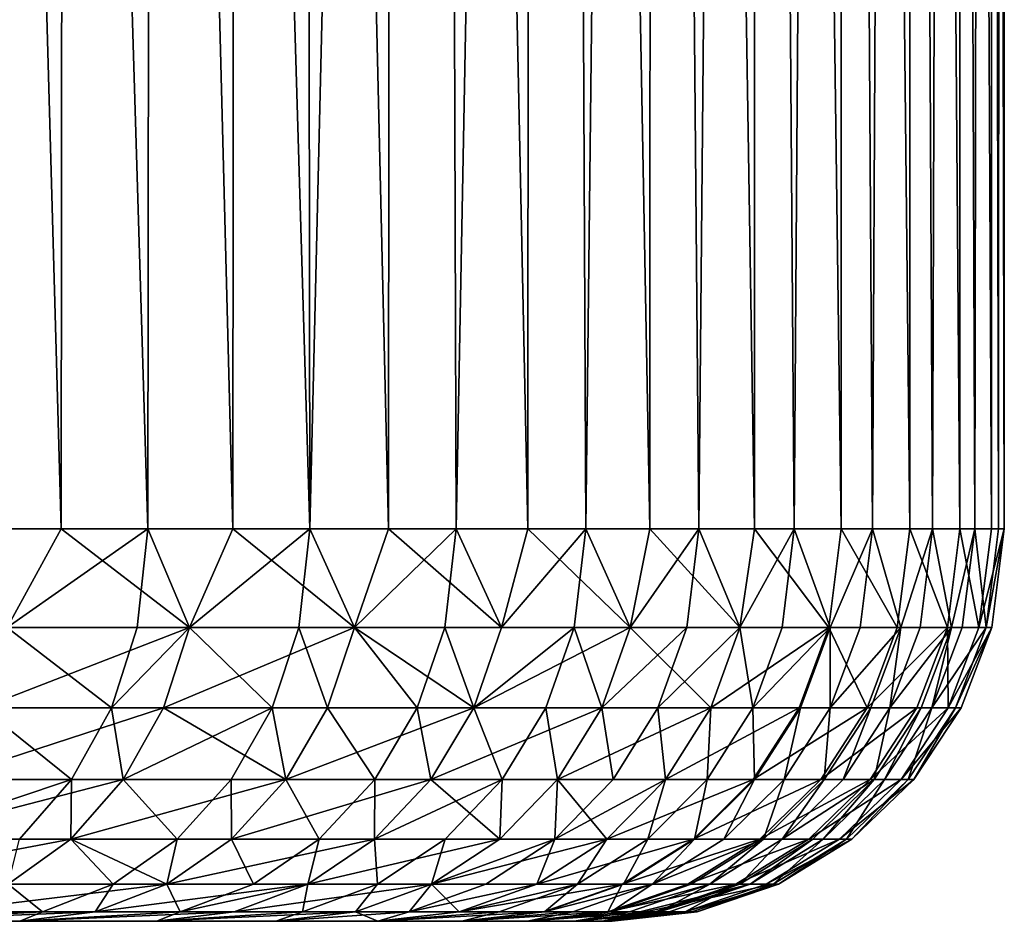
# Model space of a CAD drawing. Extents: x -6096 to 635, y -2202 to 2244.
# Drawn here: x 464 to 568, y -2202 to -2107 of the extents above; entities that cross this region are included whole.
import ezdxf

# ---------------------------------------------------------------- set-up
doc = ezdxf.new("R2010")
doc.units = 0
doc.header["$MEASUREMENT"] = 0

msp = doc.modelspace()

# ---------------------------------------------------------------- linework, layer by layer
for points in [[(449.237, -1482.310059, 2303.429932), (448.432007, -2160.699951, 2304.459961), (468.230988, -2160.699951, 2277.379883)], [(468.906006, -1482.310059, 2276.399902), (449.237, -1482.310059, 2303.429932), (468.230988, -2160.699951, 2277.379883)], [(468.906006, -1482.310059, 2276.399902), (468.230988, -2160.699951, 2277.379883), (486.397003, -2160.699951, 2249.179932)], [(486.950989, -1482.310059, 2248.26001), (468.906006, -1482.310059, 2276.399902), (486.397003, -2160.699951, 2249.179932)], [(486.950989, -1482.310059, 2248.26001), (486.397003, -2160.699951, 2249.179932), (502.867004, -2160.699951, 2219.959961)], [(503.309998, -1482.310059, 2219.110107), (486.950989, -1482.310059, 2248.26001), (502.867004, -2160.699951, 2219.959961)], [(503.309998, -1482.310059, 2219.110107), (502.867004, -2160.699951, 2219.959961), (517.583008, -2160.699951, 2189.810059)], [(517.927002, -1482.310059, 2189.050049), (503.309998, -1482.310059, 2219.110107), (517.583008, -2160.699951, 2189.810059)], [(517.927002, -1482.310059, 2189.050049), (517.583008, -2160.699951, 2189.810059), (530.494019, -2160.699951, 2158.850098)], [(530.749023, -1482.310059, 2158.179932), (517.927002, -1482.310059, 2189.050049), (530.494019, -2160.699951, 2158.850098)], [(530.749023, -1482.310059, 2158.179932), (530.494019, -2160.699951, 2158.850098), (541.554016, -2160.699951, 2127.179932)], [(541.734009, -1482.310059, 2126.610107), (530.749023, -1482.310059, 2158.179932), (541.554016, -2160.699951, 2127.179932)], [(541.734009, -1482.310059, 2126.610107), (541.554016, -2160.699951, 2127.179932), (550.726013, -2160.699951, 2094.909912)], [(550.84198, -1482.310059, 2094.449951), (541.734009, -1482.310059, 2126.610107), (550.726013, -2160.699951, 2094.909912)], [(550.84198, -1482.310059, 2094.449951), (550.726013, -2160.699951, 2094.909912), (557.97699, -2160.699951, 2062.159912)], [(558.044006, -1482.310059, 2061.810059), (550.84198, -1482.310059, 2094.449951), (557.97699, -2160.699951, 2062.159912)], [(558.044006, -1482.310059, 2061.810059), (557.97699, -2160.699951, 2062.159912), (563.281982, -2160.699951, 2029.040039)], [(563.312012, -1482.310059, 2028.800049), (558.044006, -1482.310059, 2061.810059), (563.281982, -2160.699951, 2029.040039)], [(563.312012, -1482.310059, 2028.800049), (563.281982, -2160.699951, 2029.040039), (566.622009, -2160.699951, 1995.660034)], [(566.630005, -1482.310059, 1995.540039), (563.312012, -1482.310059, 2028.800049), (566.622009, -2160.699951, 1995.660034)], [(566.630005, -1482.310059, 1995.540039), (566.622009, -2160.699951, 1995.660034), (567.986023, -2160.699951, 1962.140015)], [(567.986023, -1482.310059, 1962.140015), (566.630005, -1482.310059, 1995.540039), (567.986023, -2160.699951, 1962.140015)], [(567.64502, -1493.209961, 1935.150024), (567.986023, -1482.310059, 1962.140015), (567.986023, -2160.699951, 1962.140015)], [(565.966003, -1504.329956, 1907.540039), (567.64502, -1493.209961, 1935.150024), (567.387024, -2160.699951, 1928.97998)], [(567.64502, -1493.209961, 1935.150024), (567.986023, -2160.699951, 1962.140015), (567.387024, -2160.699951, 1928.97998)], [(562.440002, -1516.880005, 1876.380005), (565.966003, -1504.329956, 1907.540039), (564.85498, -2160.699951, 1895.920044)], [(565.966003, -1504.329956, 1907.540039), (567.387024, -2160.699951, 1928.97998), (564.85498, -2160.699951, 1895.920044)], [(557.16803, -1529.410034, 1845.300049), (562.440002, -1516.880005, 1876.380005), (560.39801, -2160.699951, 1863.060059)], [(562.440002, -1516.880005, 1876.380005), (564.85498, -2160.699951, 1895.920044), (560.39801, -2160.699951, 1863.060059)], [(550.122986, -1541.930054, 1814.339966), (557.16803, -1529.410034, 1845.300049), (554.031006, -2160.699951, 1830.52002)], [(557.16803, -1529.410034, 1845.300049), (560.39801, -2160.699951, 1863.060059), (554.031006, -2160.699951, 1830.52002)], [(541.247009, -1554.439941, 1783.469971), (550.122986, -1541.930054, 1814.339966), (545.776978, -2160.699951, 1798.410034)], [(550.122986, -1541.930054, 1814.339966), (554.031006, -2160.699951, 1830.52002), (545.776978, -2160.699951, 1798.410034)], [(530.471008, -1566.930054, 1752.709961), (541.247009, -1554.439941, 1783.469971), (535.661987, -2160.699951, 1766.829956)], [(541.247009, -1554.439941, 1783.469971), (545.776978, -2160.699951, 1798.410034), (535.661987, -2160.699951, 1766.829956)], [(521.005981, -1576.310059, 1729.530029), (530.471008, -1566.930054, 1752.709961), (523.721985, -2160.699951, 1735.890015)], [(530.471008, -1566.930054, 1752.709961), (535.661987, -2160.699951, 1766.829956), (523.721985, -2160.699951, 1735.890015)], [(508.126007, -1587.459961, 1701.930054), (521.005981, -1576.310059, 1729.530029), (509.997009, -2160.699951, 1705.709961)], [(521.005981, -1576.310059, 1729.530029), (523.721985, -2160.699951, 1735.890015), (509.997009, -2160.699951, 1705.709961)], [(493.792999, -1598.300049, 1675.069946), (508.126007, -1587.459961, 1701.930054), (494.533997, -2160.699951, 1676.369995)], [(508.126007, -1587.459961, 1701.930054), (509.997009, -2160.699951, 1705.709961), (494.533997, -2160.699951, 1676.369995)], [(478.054993, -1608.810059, 1649.030029), (493.792999, -1598.300049, 1675.069946), (494.533997, -2160.699951, 1676.369995)], [(460.966003, -1618.959961, 1623.910034), (478.054993, -1608.810059, 1649.030029), (477.386993, -2160.699951, 1647.98999)], [(478.054993, -1608.810059, 1649.030029), (494.533997, -2160.699951, 1676.369995), (477.386993, -2160.699951, 1647.98999)], [(460.966003, -1618.959961, 1623.910034), (477.386993, -2160.699951, 1647.98999), (458.612, -2160.699951, 1620.660034)], [(462.527008, -2171.139893, 2283.22998), (468.230988, -2160.699951, 2277.379883), (448.432007, -2160.699951, 2304.459961)], [(462.527008, -2171.139893, 1628.390015), (458.612, -2160.699951, 1620.660034), (477.386993, -2160.699951, 1647.98999)], [(481.807007, -2171.139893, 2254.139893), (468.230988, -2160.699951, 2277.379883), (462.527008, -2171.139893, 2283.22998)], [(462.527008, -2171.139893, 1628.390015), (477.386993, -2160.699951, 1647.98999), (476.266998, -2171.139893, 1648.709961)], [(481.807007, -2171.139893, 2254.139893), (486.397003, -2160.699951, 2249.179932), (468.230988, -2160.699951, 2277.379883)], [(476.266998, -2171.139893, 1648.709961), (477.386993, -2160.699951, 1647.98999), (481.807007, -2171.139893, 1657.47998)], [(481.807007, -2171.139893, 1657.47998), (477.386993, -2160.699951, 1647.98999), (494.533997, -2160.699951, 1676.369995)], [(499.257996, -2171.139893, 2223.909912), (486.397003, -2160.699951, 2249.179932), (481.807007, -2171.139893, 2254.139893)], [(481.807007, -2171.139893, 1657.47998), (494.533997, -2160.699951, 1676.369995), (493.373993, -2171.139893, 1677.030029)], [(499.257996, -2171.139893, 2223.909912), (502.867004, -2160.699951, 2219.959961), (486.397003, -2160.699951, 2249.179932)], [(493.373993, -2171.139893, 1677.030029), (494.533997, -2160.699951, 1676.369995), (499.257996, -2171.139893, 1687.709961)], [(499.257996, -2171.139893, 1687.709961), (494.533997, -2160.699951, 1676.369995), (509.997009, -2160.699951, 1705.709961)], [(514.815979, -2171.139893, 2192.669922), (502.867004, -2160.699951, 2219.959961), (499.257996, -2171.139893, 2223.909912)], [(499.257996, -2171.139893, 1687.709961), (509.997009, -2160.699951, 1705.709961), (508.800995, -2171.139893, 1706.290039)], [(514.815979, -2171.139893, 2192.669922), (517.583008, -2160.699951, 2189.810059), (502.867004, -2160.699951, 2219.959961)], [(508.800995, -2171.139893, 1706.290039), (509.997009, -2160.699951, 1705.709961), (514.815979, -2171.139893, 1718.949951)], [(514.815979, -2171.139893, 1718.949951), (509.997009, -2160.699951, 1705.709961), (523.721985, -2160.699951, 1735.890015)], [(528.419983, -2171.139893, 2160.530029), (517.583008, -2160.699951, 2189.810059), (514.815979, -2171.139893, 2192.669922)], [(514.815979, -2171.139893, 1718.949951), (523.721985, -2160.699951, 1735.890015), (522.492981, -2171.139893, 1736.410034)], [(528.419983, -2171.139893, 2160.530029), (530.494019, -2160.699951, 2158.850098), (517.583008, -2160.699951, 2189.810059)], [(522.492981, -2171.139893, 1736.410034), (523.721985, -2160.699951, 1735.890015), (528.419983, -2171.139893, 1751.099976)], [(528.419983, -2171.139893, 1751.099976), (523.721985, -2160.699951, 1735.890015), (535.661987, -2160.699951, 1766.829956)], [(540.020996, -2171.139893, 2127.610107), (530.494019, -2160.699951, 2158.850098), (528.419983, -2171.139893, 2160.530029)], [(528.419983, -2171.139893, 1751.099976), (535.661987, -2160.699951, 1766.829956), (534.405029, -2171.139893, 1767.27002)], [(540.020996, -2171.139893, 2127.610107), (541.554016, -2160.699951, 2127.179932), (530.494019, -2160.699951, 2158.850098)], [(534.405029, -2171.139893, 1767.27002), (535.661987, -2160.699951, 1766.829956), (540.020996, -2171.139893, 1784.01001)], [(540.020996, -2171.139893, 1784.01001), (535.661987, -2160.699951, 1766.829956), (545.776978, -2160.699951, 1798.410034)], [(549.434021, -2171.139893, 2094.590088), (541.554016, -2160.699951, 2127.179932), (540.020996, -2171.139893, 2127.610107)], [(540.020996, -2171.139893, 1784.01001), (545.776978, -2160.699951, 1798.410034), (544.495972, -2171.139893, 1798.780029)], [(549.434021, -2171.139893, 2094.590088), (550.726013, -2160.699951, 2094.909912), (541.554016, -2160.699951, 2127.179932)], [(544.495972, -2171.139893, 1798.780029), (545.776978, -2160.699951, 1798.410034), (549.572021, -2171.139893, 1817.579956)], [(549.572021, -2171.139893, 1817.579956), (545.776978, -2160.699951, 1798.410034), (554.031006, -2160.699951, 1830.52002)], [(556.66803, -2171.139893, 2061.909912), (550.726013, -2160.699951, 2094.909912), (549.434021, -2171.139893, 2094.590088)], [(549.572021, -2171.139893, 1817.579956), (554.031006, -2160.699951, 1830.52002), (552.731995, -2171.139893, 1830.819946)], [(556.66803, -2171.139893, 2061.909912), (557.97699, -2160.699951, 2062.159912), (550.726013, -2160.699951, 2094.909912)], [(552.731995, -2171.139893, 1830.819946), (554.031006, -2160.699951, 1830.52002), (557.039001, -2171.139893, 1851.680054)], [(557.039001, -2171.139893, 1851.680054), (554.031006, -2160.699951, 1830.52002), (560.39801, -2160.699951, 1863.060059)], [(561.960022, -2171.139893, 2028.859985), (557.97699, -2160.699951, 2062.159912), (556.66803, -2171.139893, 2061.909912)], [(557.039001, -2171.139893, 1851.680054), (560.39801, -2160.699951, 1863.060059), (559.083008, -2171.139893, 1863.280029)], [(561.960022, -2171.139893, 2028.859985), (563.281982, -2160.699951, 2029.040039), (557.97699, -2160.699951, 2062.159912)], [(559.083008, -2171.139893, 1863.280029), (560.39801, -2160.699951, 1863.060059), (562.393005, -2171.139893, 1886.170044)], [(562.393005, -2171.139893, 1886.170044), (560.39801, -2160.699951, 1863.060059), (564.85498, -2160.699951, 1895.920044)], [(565.291992, -2171.139893, 1995.560059), (563.281982, -2160.699951, 2029.040039), (561.960022, -2171.139893, 2028.859985)], [(562.393005, -2171.139893, 1886.170044), (564.85498, -2160.699951, 1895.920044), (563.530029, -2171.139893, 1896.060059)], [(565.291992, -2171.139893, 1995.560059), (566.622009, -2160.699951, 1995.660034), (563.281982, -2160.699951, 2029.040039)], [(563.530029, -2171.139893, 1896.060059), (564.85498, -2160.699951, 1895.920044), (566.05603, -2171.139893, 1929.050049)], [(566.05603, -2171.139893, 1929.050049), (564.85498, -2160.699951, 1895.920044), (567.387024, -2160.699951, 1928.97998)], [(565.291992, -2171.139893, 1995.560059), (567.986023, -2160.699951, 1962.140015), (566.622009, -2160.699951, 1995.660034)], [(566.653015, -2171.139893, 1962.119995), (567.986023, -2160.699951, 1962.140015), (565.291992, -2171.139893, 1995.560059)], [(566.05603, -2171.139893, 1929.050049), (567.387024, -2160.699951, 1928.97998), (567.986023, -2160.699951, 1962.140015)], [(566.05603, -2171.139893, 1929.050049), (567.986023, -2160.699951, 1962.140015), (566.653015, -2171.139893, 1962.119995)], [(481.807007, -2171.139893, 2254.139893), (459.885986, -2179.639893, 2281.360107), (479.054993, -2179.639893, 2252.429932)], [(481.807007, -2171.139893, 2254.139893), (462.527008, -2171.139893, 2283.22998), (459.885986, -2179.639893, 2281.360107)], [(462.527008, -2171.139893, 1628.390015), (473.546997, -2179.639893, 1650.469971), (459.885986, -2179.639893, 1630.26001)], [(462.527008, -2171.139893, 1628.390015), (476.266998, -2171.139893, 1648.709961), (473.546997, -2179.639893, 1650.469971)], [(473.546997, -2179.639893, 1650.469971), (481.807007, -2171.139893, 1657.47998), (479.054993, -2179.639893, 1659.189941)], [(476.266998, -2171.139893, 1648.709961), (481.807007, -2171.139893, 1657.47998), (473.546997, -2179.639893, 1650.469971)], [(499.257996, -2171.139893, 2223.909912), (481.807007, -2171.139893, 2254.139893), (479.054993, -2179.639893, 2252.429932)], [(499.257996, -2171.139893, 2223.909912), (479.054993, -2179.639893, 2252.429932), (496.407013, -2179.639893, 2222.379883)], [(481.807007, -2171.139893, 1657.47998), (490.557007, -2179.639893, 1678.619995), (479.054993, -2179.639893, 1659.189941)], [(481.807007, -2171.139893, 1657.47998), (493.373993, -2171.139893, 1677.030029), (490.557007, -2179.639893, 1678.619995)], [(493.373993, -2171.139893, 1677.030029), (496.407013, -2179.639893, 1689.23999), (490.557007, -2179.639893, 1678.619995)], [(493.373993, -2171.139893, 1677.030029), (499.257996, -2171.139893, 1687.709961), (496.407013, -2179.639893, 1689.23999)], [(511.876007, -2179.639893, 2191.320068), (499.257996, -2171.139893, 2223.909912), (496.407013, -2179.639893, 2222.379883)], [(499.257996, -2171.139893, 1687.709961), (505.895996, -2179.639893, 1707.719971), (496.407013, -2179.639893, 1689.23999)], [(514.815979, -2171.139893, 2192.669922), (499.257996, -2171.139893, 2223.909912), (511.876007, -2179.639893, 2191.320068)], [(499.257996, -2171.139893, 1687.709961), (508.800995, -2171.139893, 1706.290039), (505.895996, -2179.639893, 1707.719971)], [(508.800995, -2171.139893, 1706.290039), (511.876007, -2179.639893, 1720.310059), (505.895996, -2179.639893, 1707.719971)], [(508.800995, -2171.139893, 1706.290039), (514.815979, -2171.139893, 1718.949951), (511.876007, -2179.639893, 1720.310059)], [(528.419983, -2171.139893, 2160.530029), (514.815979, -2171.139893, 2192.669922), (511.876007, -2179.639893, 2191.320068)], [(528.419983, -2171.139893, 2160.530029), (511.876007, -2179.639893, 2191.320068), (525.403015, -2179.639893, 2159.360107)], [(511.876007, -2179.639893, 1720.310059), (522.492981, -2171.139893, 1736.410034), (519.51001, -2179.639893, 1737.660034)], [(514.815979, -2171.139893, 1718.949951), (522.492981, -2171.139893, 1736.410034), (511.876007, -2179.639893, 1720.310059)], [(522.492981, -2171.139893, 1736.410034), (525.403015, -2179.639893, 1752.26001), (519.51001, -2179.639893, 1737.660034)], [(522.492981, -2171.139893, 1736.410034), (528.419983, -2171.139893, 1751.099976), (525.403015, -2179.639893, 1752.26001)], [(536.937012, -2179.639893, 2126.629883), (528.419983, -2171.139893, 2160.530029), (525.403015, -2179.639893, 2159.360107)], [(525.403015, -2179.639893, 1752.26001), (534.405029, -2171.139893, 1767.27002), (531.354004, -2179.639893, 1768.349976)], [(528.419983, -2171.139893, 1751.099976), (534.405029, -2171.139893, 1767.27002), (525.403015, -2179.639893, 1752.26001)], [(540.020996, -2171.139893, 2127.610107), (528.419983, -2171.139893, 2160.530029), (536.937012, -2179.639893, 2126.629883)], [(531.354004, -2179.639893, 1768.349976), (540.020996, -2171.139893, 1784.01001), (536.937012, -2179.639893, 1785)], [(534.405029, -2171.139893, 1767.27002), (540.020996, -2171.139893, 1784.01001), (531.354004, -2179.639893, 1768.349976)], [(549.434021, -2171.139893, 2094.590088), (536.937012, -2179.639893, 2126.629883), (546.296997, -2179.639893, 2093.790039)], [(549.434021, -2171.139893, 2094.590088), (540.020996, -2171.139893, 2127.610107), (536.937012, -2179.639893, 2126.629883)], [(540.020996, -2171.139893, 1784.01001), (541.387024, -2179.639893, 1799.670044), (536.937012, -2179.639893, 1785)], [(540.020996, -2171.139893, 1784.01001), (544.495972, -2171.139893, 1798.780029), (541.387024, -2179.639893, 1799.670044)], [(541.387024, -2179.639893, 1799.670044), (549.572021, -2171.139893, 1817.579956), (546.434021, -2179.639893, 1818.369995)], [(544.495972, -2171.139893, 1798.780029), (549.572021, -2171.139893, 1817.579956), (541.387024, -2179.639893, 1799.670044)], [(553.489014, -2179.639893, 2061.300049), (549.434021, -2171.139893, 2094.590088), (546.296997, -2179.639893, 2093.790039)], [(549.572021, -2171.139893, 1817.579956), (549.575012, -2179.639893, 1831.530029), (546.434021, -2179.639893, 1818.369995)], [(556.66803, -2171.139893, 2061.909912), (549.434021, -2171.139893, 2094.590088), (553.489014, -2179.639893, 2061.300049)], [(549.572021, -2171.139893, 1817.579956), (552.731995, -2171.139893, 1830.819946), (549.575012, -2179.639893, 1831.530029)], [(549.575012, -2179.639893, 1831.530029), (557.039001, -2171.139893, 1851.680054), (553.859009, -2179.639893, 1852.27002)], [(552.731995, -2171.139893, 1830.819946), (557.039001, -2171.139893, 1851.680054), (549.575012, -2179.639893, 1831.530029)], [(561.960022, -2171.139893, 2028.859985), (556.66803, -2171.139893, 2061.909912), (553.489014, -2179.639893, 2061.300049)], [(561.960022, -2171.139893, 2028.859985), (553.489014, -2179.639893, 2061.300049), (558.750977, -2179.639893, 2028.449951)], [(557.039001, -2171.139893, 1851.680054), (555.890991, -2179.639893, 1863.810059), (553.859009, -2179.639893, 1852.27002)], [(555.890991, -2179.639893, 1863.810059), (562.393005, -2171.139893, 1886.170044), (559.182007, -2179.639893, 1886.569946)], [(559.083008, -2171.139893, 1863.280029), (562.393005, -2171.139893, 1886.170044), (555.890991, -2179.639893, 1863.810059)], [(557.039001, -2171.139893, 1851.680054), (559.083008, -2171.139893, 1863.280029), (555.890991, -2179.639893, 1863.810059)], [(562.065002, -2179.639893, 1995.339966), (561.960022, -2171.139893, 2028.859985), (558.750977, -2179.639893, 2028.449951)], [(562.393005, -2171.139893, 1886.170044), (560.312012, -2179.639893, 1896.400024), (559.182007, -2179.639893, 1886.569946)], [(560.312012, -2179.639893, 1896.400024), (566.05603, -2171.139893, 1929.050049), (562.823975, -2179.639893, 1929.199951)], [(563.530029, -2171.139893, 1896.060059), (566.05603, -2171.139893, 1929.050049), (560.312012, -2179.639893, 1896.400024)], [(562.393005, -2171.139893, 1886.170044), (563.530029, -2171.139893, 1896.060059), (560.312012, -2179.639893, 1896.400024)], [(565.291992, -2171.139893, 1995.560059), (561.960022, -2171.139893, 2028.859985), (562.065002, -2179.639893, 1995.339966)], [(566.653015, -2171.139893, 1962.119995), (565.291992, -2171.139893, 1995.560059), (562.065002, -2179.639893, 1995.339966)], [(566.653015, -2171.139893, 1962.119995), (562.065002, -2179.639893, 1995.339966), (563.41803, -2179.639893, 1962.089966)], [(562.823975, -2179.639893, 1929.199951), (566.653015, -2171.139893, 1962.119995), (563.41803, -2179.639893, 1962.089966)], [(566.05603, -2171.139893, 1929.050049), (566.653015, -2171.139893, 1962.119995), (562.823975, -2179.639893, 1929.199951)], [(479.054993, -2179.639893, 2252.429932), (459.885986, -2179.639893, 2281.360107), (455.798004, -2187.22998, 2278.469971)], [(479.054993, -2179.639893, 2252.429932), (455.798004, -2187.22998, 2278.469971), (474.796997, -2187.22998, 2249.800049)], [(459.885986, -2179.639893, 1630.26001), (469.338013, -2187.22998, 1653.180054), (455.798004, -2187.22998, 1633.150024)], [(459.885986, -2179.639893, 1630.26001), (473.546997, -2179.639893, 1650.469971), (469.338013, -2187.22998, 1653.180054)], [(473.546997, -2179.639893, 1650.469971), (474.796997, -2187.22998, 1661.819946), (469.338013, -2187.22998, 1653.180054)], [(473.546997, -2179.639893, 1650.469971), (479.054993, -2179.639893, 1659.189941), (474.796997, -2187.22998, 1661.819946)], [(491.994995, -2187.22998, 2220.01001), (479.054993, -2179.639893, 2252.429932), (474.796997, -2187.22998, 2249.800049)], [(474.796997, -2187.22998, 1661.819946), (490.557007, -2179.639893, 1678.619995), (486.196014, -2187.22998, 1681.079956)], [(479.054993, -2179.639893, 1659.189941), (490.557007, -2179.639893, 1678.619995), (474.796997, -2187.22998, 1661.819946)], [(496.407013, -2179.639893, 2222.379883), (479.054993, -2179.639893, 2252.429932), (491.994995, -2187.22998, 2220.01001)], [(490.557007, -2179.639893, 1678.619995), (491.994995, -2187.22998, 1691.609985), (486.196014, -2187.22998, 1681.079956)], [(490.557007, -2179.639893, 1678.619995), (496.407013, -2179.639893, 1689.23999), (491.994995, -2187.22998, 1691.609985)], [(511.876007, -2179.639893, 2191.320068), (491.994995, -2187.22998, 2220.01001), (507.325989, -2187.22998, 2189.219971)], [(511.876007, -2179.639893, 2191.320068), (496.407013, -2179.639893, 2222.379883), (491.994995, -2187.22998, 2220.01001)], [(496.407013, -2179.639893, 1689.23999), (501.39801, -2187.22998, 1709.920044), (491.994995, -2187.22998, 1691.609985)], [(496.407013, -2179.639893, 1689.23999), (505.895996, -2179.639893, 1707.719971), (501.39801, -2187.22998, 1709.920044)], [(505.895996, -2179.639893, 1707.719971), (507.325989, -2187.22998, 1722.400024), (501.39801, -2187.22998, 1709.920044)], [(505.895996, -2179.639893, 1707.719971), (511.876007, -2179.639893, 1720.310059), (507.325989, -2187.22998, 1722.400024)], [(525.403015, -2179.639893, 2159.360107), (511.876007, -2179.639893, 2191.320068), (507.325989, -2187.22998, 2189.219971)], [(525.403015, -2179.639893, 2159.360107), (507.325989, -2187.22998, 2189.219971), (520.732971, -2187.22998, 2157.550049)], [(511.876007, -2179.639893, 1720.310059), (514.892029, -2187.22998, 1739.599976), (507.325989, -2187.22998, 1722.400024)], [(511.876007, -2179.639893, 1720.310059), (519.51001, -2179.639893, 1737.660034), (514.892029, -2187.22998, 1739.599976)], [(519.51001, -2179.639893, 1737.660034), (520.732971, -2187.22998, 1754.069946), (514.892029, -2187.22998, 1739.599976)], [(519.51001, -2179.639893, 1737.660034), (525.403015, -2179.639893, 1752.26001), (520.732971, -2187.22998, 1754.069946)], [(536.937012, -2179.639893, 2126.629883), (520.732971, -2187.22998, 2157.550049), (532.164001, -2187.22998, 2125.110107)], [(536.937012, -2179.639893, 2126.629883), (525.403015, -2179.639893, 2159.360107), (520.732971, -2187.22998, 2157.550049)], [(525.403015, -2179.639893, 1752.26001), (526.630005, -2187.22998, 1770.01001), (520.732971, -2187.22998, 1754.069946)], [(525.403015, -2179.639893, 1752.26001), (531.354004, -2179.639893, 1768.349976), (526.630005, -2187.22998, 1770.01001)], [(531.354004, -2179.639893, 1768.349976), (532.164001, -2187.22998, 1786.51001), (526.630005, -2187.22998, 1770.01001)], [(531.354004, -2179.639893, 1768.349976), (536.937012, -2179.639893, 1785), (532.164001, -2187.22998, 1786.51001)], [(546.296997, -2179.639893, 2093.790039), (532.164001, -2187.22998, 2125.110107), (541.440002, -2187.22998, 2092.570068)], [(546.296997, -2179.639893, 2093.790039), (536.937012, -2179.639893, 2126.629883), (532.164001, -2187.22998, 2125.110107)], [(536.937012, -2179.639893, 1785), (536.575012, -2187.22998, 1801.060059), (532.164001, -2187.22998, 1786.51001)], [(541.387024, -2179.639893, 1799.670044), (541.577026, -2187.22998, 1819.599976), (536.575012, -2187.22998, 1801.060059)], [(536.937012, -2179.639893, 1785), (541.387024, -2179.639893, 1799.670044), (536.575012, -2187.22998, 1801.060059)], [(541.387024, -2179.639893, 1799.670044), (546.434021, -2179.639893, 1818.369995), (541.577026, -2187.22998, 1819.599976)], [(553.489014, -2179.639893, 2061.300049), (546.296997, -2179.639893, 2093.790039), (541.440002, -2187.22998, 2092.570068)], [(553.489014, -2179.639893, 2061.300049), (541.440002, -2187.22998, 2092.570068), (548.56897, -2187.22998, 2060.370117)], [(546.434021, -2179.639893, 1818.369995), (544.690002, -2187.22998, 1832.630005), (541.577026, -2187.22998, 1819.599976)], [(549.575012, -2179.639893, 1831.530029), (548.934998, -2187.22998, 1853.189941), (544.690002, -2187.22998, 1832.630005)], [(546.434021, -2179.639893, 1818.369995), (549.575012, -2179.639893, 1831.530029), (544.690002, -2187.22998, 1832.630005)], [(558.750977, -2179.639893, 2028.449951), (553.489014, -2179.639893, 2061.300049), (548.56897, -2187.22998, 2060.370117)], [(558.750977, -2179.639893, 2028.449951), (548.56897, -2187.22998, 2060.370117), (553.783997, -2187.22998, 2027.800049)], [(553.859009, -2179.639893, 1852.27002), (550.948975, -2187.22998, 1864.630005), (548.934998, -2187.22998, 1853.189941)], [(549.575012, -2179.639893, 1831.530029), (553.859009, -2179.639893, 1852.27002), (548.934998, -2187.22998, 1853.189941)], [(555.890991, -2179.639893, 1863.810059), (554.210999, -2187.22998, 1887.180054), (550.948975, -2187.22998, 1864.630005)], [(553.859009, -2179.639893, 1852.27002), (555.890991, -2179.639893, 1863.810059), (550.948975, -2187.22998, 1864.630005)], [(562.065002, -2179.639893, 1995.339966), (558.750977, -2179.639893, 2028.449951), (553.783997, -2187.22998, 2027.800049)], [(562.065002, -2179.639893, 1995.339966), (553.783997, -2187.22998, 2027.800049), (557.067993, -2187.22998, 1994.97998)], [(559.182007, -2179.639893, 1886.569946), (555.330994, -2187.22998, 1896.930054), (554.210999, -2187.22998, 1887.180054)], [(555.890991, -2179.639893, 1863.810059), (559.182007, -2179.639893, 1886.569946), (554.210999, -2187.22998, 1887.180054)], [(560.312012, -2179.639893, 1896.400024), (557.820984, -2187.22998, 1929.439941), (555.330994, -2187.22998, 1896.930054)], [(559.182007, -2179.639893, 1886.569946), (560.312012, -2179.639893, 1896.400024), (555.330994, -2187.22998, 1896.930054)], [(563.41803, -2179.639893, 1962.089966), (557.067993, -2187.22998, 1994.97998), (558.408997, -2187.22998, 1962.030029)], [(563.41803, -2179.639893, 1962.089966), (562.065002, -2179.639893, 1995.339966), (557.067993, -2187.22998, 1994.97998)], [(562.823975, -2179.639893, 1929.199951), (558.408997, -2187.22998, 1962.030029), (557.820984, -2187.22998, 1929.439941)], [(560.312012, -2179.639893, 1896.400024), (562.823975, -2179.639893, 1929.199951), (557.820984, -2187.22998, 1929.439941)], [(562.823975, -2179.639893, 1929.199951), (563.41803, -2179.639893, 1962.089966), (558.408997, -2187.22998, 1962.030029)], [(474.796997, -2187.22998, 2249.800049), (455.798004, -2187.22998, 2278.469971), (450.459015, -2193.550049, 2274.689941)], [(474.796997, -2187.22998, 2249.800049), (450.459015, -2193.550049, 2274.689941), (469.235992, -2193.550049, 2246.350098)], [(450.459015, -2193.550049, 1636.930054), (469.338013, -2187.22998, 1653.180054), (463.839996, -2193.550049, 1656.72998)], [(455.798004, -2187.22998, 1633.150024), (469.338013, -2187.22998, 1653.180054), (450.459015, -2193.550049, 1636.930054)], [(469.338013, -2187.22998, 1653.180054), (469.235992, -2193.550049, 1665.27002), (463.839996, -2193.550049, 1656.72998)], [(491.994995, -2187.22998, 2220.01001), (474.796997, -2187.22998, 2249.800049), (469.235992, -2193.550049, 2246.350098)], [(491.994995, -2187.22998, 2220.01001), (469.235992, -2193.550049, 2246.350098), (486.231995, -2193.550049, 2216.919922)], [(474.796997, -2187.22998, 1661.819946), (480.501007, -2193.550049, 1684.300049), (469.235992, -2193.550049, 1665.27002)], [(469.338013, -2187.22998, 1653.180054), (474.796997, -2187.22998, 1661.819946), (469.235992, -2193.550049, 1665.27002)], [(474.796997, -2187.22998, 1661.819946), (486.196014, -2187.22998, 1681.079956), (480.501007, -2193.550049, 1684.300049)], [(486.196014, -2187.22998, 1681.079956), (486.231995, -2193.550049, 1694.699951), (480.501007, -2193.550049, 1684.300049)], [(486.196014, -2187.22998, 1681.079956), (491.994995, -2187.22998, 1691.609985), (486.231995, -2193.550049, 1694.699951)], [(507.325989, -2187.22998, 2189.219971), (491.994995, -2187.22998, 2220.01001), (486.231995, -2193.550049, 2216.919922)], [(507.325989, -2187.22998, 2189.219971), (486.231995, -2193.550049, 2216.919922), (501.384003, -2193.550049, 2186.48999)], [(491.994995, -2187.22998, 1691.609985), (495.524994, -2193.550049, 1712.800049), (486.231995, -2193.550049, 1694.699951)], [(491.994995, -2187.22998, 1691.609985), (501.39801, -2187.22998, 1709.920044), (495.524994, -2193.550049, 1712.800049)], [(501.39801, -2187.22998, 1709.920044), (501.384003, -2193.550049, 1725.130005), (495.524994, -2193.550049, 1712.800049)], [(514.632996, -2193.550049, 2155.179932), (507.325989, -2187.22998, 2189.219971), (501.384003, -2193.550049, 2186.48999)], [(501.384003, -2193.550049, 1725.130005), (514.892029, -2187.22998, 1739.599976), (508.860992, -2193.550049, 1742.130005)], [(507.325989, -2187.22998, 1722.400024), (514.892029, -2187.22998, 1739.599976), (501.384003, -2193.550049, 1725.130005)], [(501.39801, -2187.22998, 1709.920044), (507.325989, -2187.22998, 1722.400024), (501.384003, -2193.550049, 1725.130005)], [(520.732971, -2187.22998, 2157.550049), (507.325989, -2187.22998, 2189.219971), (514.632996, -2193.550049, 2155.179932)], [(514.892029, -2187.22998, 1739.599976), (514.632996, -2193.550049, 1756.439941), (508.860992, -2193.550049, 1742.130005)], [(525.93103, -2193.550049, 2123.120117), (520.732971, -2187.22998, 2157.550049), (514.632996, -2193.550049, 2155.179932)], [(520.732971, -2187.22998, 1754.069946), (520.461975, -2193.550049, 1772.189941), (514.632996, -2193.550049, 1756.439941)], [(514.892029, -2187.22998, 1739.599976), (520.732971, -2187.22998, 1754.069946), (514.632996, -2193.550049, 1756.439941)], [(520.461975, -2193.550049, 1772.189941), (532.164001, -2187.22998, 1786.51001), (525.93103, -2193.550049, 1788.5)], [(526.630005, -2187.22998, 1770.01001), (532.164001, -2187.22998, 1786.51001), (520.461975, -2193.550049, 1772.189941)], [(520.732971, -2187.22998, 1754.069946), (526.630005, -2187.22998, 1770.01001), (520.461975, -2193.550049, 1772.189941)], [(532.164001, -2187.22998, 2125.110107), (520.732971, -2187.22998, 2157.550049), (525.93103, -2193.550049, 2123.120117)], [(541.440002, -2187.22998, 2092.570068), (532.164001, -2187.22998, 2125.110107), (525.93103, -2193.550049, 2123.120117)], [(541.440002, -2187.22998, 2092.570068), (525.93103, -2193.550049, 2123.120117), (535.098022, -2193.550049, 2090.959961)], [(532.164001, -2187.22998, 1786.51001), (530.289001, -2193.550049, 1802.869995), (525.93103, -2193.550049, 1788.5)], [(536.575012, -2187.22998, 1801.060059), (535.232971, -2193.550049, 1821.189941), (530.289001, -2193.550049, 1802.869995)], [(532.164001, -2187.22998, 1786.51001), (536.575012, -2187.22998, 1801.060059), (530.289001, -2193.550049, 1802.869995)], [(548.56897, -2187.22998, 2060.370117), (541.440002, -2187.22998, 2092.570068), (535.098022, -2193.550049, 2090.959961)], [(548.56897, -2187.22998, 2060.370117), (535.098022, -2193.550049, 2090.959961), (542.143005, -2193.550049, 2059.139893)], [(541.577026, -2187.22998, 1819.599976), (538.309998, -2193.550049, 1834.079956), (535.232971, -2193.550049, 1821.189941)], [(536.575012, -2187.22998, 1801.060059), (541.577026, -2187.22998, 1819.599976), (535.232971, -2193.550049, 1821.189941)], [(544.690002, -2187.22998, 1832.630005), (542.505005, -2193.550049, 1854.400024), (538.309998, -2193.550049, 1834.079956)], [(541.577026, -2187.22998, 1819.599976), (544.690002, -2187.22998, 1832.630005), (538.309998, -2193.550049, 1834.079956)], [(553.783997, -2187.22998, 2027.800049), (548.56897, -2187.22998, 2060.370117), (542.143005, -2193.550049, 2059.139893)], [(553.783997, -2187.22998, 2027.800049), (542.143005, -2193.550049, 2059.139893), (547.297974, -2193.550049, 2026.959961)], [(548.934998, -2187.22998, 1853.189941), (544.495972, -2193.550049, 1865.699951), (542.505005, -2193.550049, 1854.400024)], [(544.690002, -2187.22998, 1832.630005), (548.934998, -2187.22998, 1853.189941), (542.505005, -2193.550049, 1854.400024)], [(544.495972, -2193.550049, 1865.699951), (554.210999, -2187.22998, 1887.180054), (547.719971, -2193.550049, 1887.98999)], [(550.948975, -2187.22998, 1864.630005), (554.210999, -2187.22998, 1887.180054), (544.495972, -2193.550049, 1865.699951)], [(548.934998, -2187.22998, 1853.189941), (550.948975, -2187.22998, 1864.630005), (544.495972, -2193.550049, 1865.699951)], [(557.067993, -2187.22998, 1994.97998), (553.783997, -2187.22998, 2027.800049), (547.297974, -2193.550049, 2026.959961)], [(557.067993, -2187.22998, 1994.97998), (547.297974, -2193.550049, 2026.959961), (550.54303, -2193.550049, 1994.530029)], [(554.210999, -2187.22998, 1887.180054), (548.827026, -2193.550049, 1897.619995), (547.719971, -2193.550049, 1887.98999)], [(555.330994, -2187.22998, 1896.930054), (551.286987, -2193.550049, 1929.75), (548.827026, -2193.550049, 1897.619995)], [(554.210999, -2187.22998, 1887.180054), (555.330994, -2187.22998, 1896.930054), (548.827026, -2193.550049, 1897.619995)], [(558.408997, -2187.22998, 1962.030029), (557.067993, -2187.22998, 1994.97998), (550.54303, -2193.550049, 1994.530029)], [(558.408997, -2187.22998, 1962.030029), (550.54303, -2193.550049, 1994.530029), (551.867981, -2193.550049, 1961.959961)], [(557.820984, -2187.22998, 1929.439941), (551.867981, -2193.550049, 1961.959961), (551.286987, -2193.550049, 1929.75)], [(555.330994, -2187.22998, 1896.930054), (557.820984, -2187.22998, 1929.439941), (551.286987, -2193.550049, 1929.75)], [(557.820984, -2187.22998, 1929.439941), (558.408997, -2187.22998, 1962.030029), (551.867981, -2193.550049, 1961.959961)], [(469.235992, -2193.550049, 2246.350098), (450.459015, -2193.550049, 2274.689941), (444.126007, -2198.290039, 2270.209961)], [(469.235992, -2193.550049, 2246.350098), (444.126007, -2198.290039, 2270.209961), (462.638, -2198.290039, 2242.27002)], [(479.394989, -2198.290039, 2213.25), (469.235992, -2193.550049, 2246.350098), (462.638, -2198.290039, 2242.27002)], [(469.235992, -2193.550049, 1665.27002), (473.744995, -2198.290039, 1688.119995), (462.638, -2198.290039, 1669.349976)], [(463.839996, -2193.550049, 1656.72998), (469.235992, -2193.550049, 1665.27002), (462.638, -2198.290039, 1669.349976)], [(486.231995, -2193.550049, 2216.919922), (469.235992, -2193.550049, 2246.350098), (479.394989, -2198.290039, 2213.25)], [(469.235992, -2193.550049, 1665.27002), (480.501007, -2193.550049, 1684.300049), (473.744995, -2198.290039, 1688.119995)], [(480.501007, -2193.550049, 1684.300049), (479.394989, -2198.290039, 1698.380005), (473.744995, -2198.290039, 1688.119995)], [(501.384003, -2193.550049, 2186.48999), (486.231995, -2193.550049, 2216.919922), (479.394989, -2198.290039, 2213.25)], [(501.384003, -2193.550049, 2186.48999), (479.394989, -2198.290039, 2213.25), (494.334015, -2198.290039, 2183.23999)], [(486.231995, -2193.550049, 1694.699951), (488.558014, -2198.290039, 1716.219971), (479.394989, -2198.290039, 1698.380005)], [(480.501007, -2193.550049, 1684.300049), (486.231995, -2193.550049, 1694.699951), (479.394989, -2198.290039, 1698.380005)], [(486.231995, -2193.550049, 1694.699951), (495.524994, -2193.550049, 1712.800049), (488.558014, -2198.290039, 1716.219971)], [(495.524994, -2193.550049, 1712.800049), (494.334015, -2198.290039, 1728.380005), (488.558014, -2198.290039, 1716.219971)], [(514.632996, -2193.550049, 2155.179932), (494.334015, -2198.290039, 2183.23999), (507.397003, -2198.290039, 2152.379883)], [(514.632996, -2193.550049, 2155.179932), (501.384003, -2193.550049, 2186.48999), (494.334015, -2198.290039, 2183.23999)], [(501.384003, -2193.550049, 1725.130005), (501.705994, -2198.290039, 1745.140015), (494.334015, -2198.290039, 1728.380005)], [(495.524994, -2193.550049, 1712.800049), (501.384003, -2193.550049, 1725.130005), (494.334015, -2198.290039, 1728.380005)], [(501.384003, -2193.550049, 1725.130005), (508.860992, -2193.550049, 1742.130005), (501.705994, -2198.290039, 1745.140015)], [(508.860992, -2193.550049, 1742.130005), (507.397003, -2198.290039, 1759.23999), (501.705994, -2198.290039, 1745.140015)], [(525.93103, -2193.550049, 2123.120117), (514.632996, -2193.550049, 2155.179932), (507.397003, -2198.290039, 2152.379883)], [(525.93103, -2193.550049, 2123.120117), (507.397003, -2198.290039, 2152.379883), (518.536011, -2198.290039, 2120.77002)], [(507.397003, -2198.290039, 1759.23999), (520.461975, -2193.550049, 1772.189941), (513.143982, -2198.290039, 1774.77002)], [(514.632996, -2193.550049, 1756.439941), (520.461975, -2193.550049, 1772.189941), (507.397003, -2198.290039, 1759.23999)], [(508.860992, -2193.550049, 1742.130005), (514.632996, -2193.550049, 1756.439941), (507.397003, -2198.290039, 1759.23999)], [(520.461975, -2193.550049, 1772.189941), (518.536011, -2198.290039, 1790.849976), (513.143982, -2198.290039, 1774.77002)], [(535.098022, -2193.550049, 2090.959961), (525.93103, -2193.550049, 2123.120117), (518.536011, -2198.290039, 2120.77002)], [(535.098022, -2193.550049, 2090.959961), (518.536011, -2198.290039, 2120.77002), (527.573975, -2198.290039, 2089.060059)], [(525.93103, -2193.550049, 1788.5), (522.833008, -2198.290039, 1805.02002), (518.536011, -2198.290039, 1790.849976)], [(520.461975, -2193.550049, 1772.189941), (525.93103, -2193.550049, 1788.5), (518.536011, -2198.290039, 1790.849976)], [(530.289001, -2193.550049, 1802.869995), (527.708008, -2198.290039, 1823.079956), (522.833008, -2198.290039, 1805.02002)], [(525.93103, -2193.550049, 1788.5), (530.289001, -2193.550049, 1802.869995), (522.833008, -2198.290039, 1805.02002)], [(542.143005, -2193.550049, 2059.139893), (535.098022, -2193.550049, 2090.959961), (527.573975, -2198.290039, 2089.060059)], [(542.143005, -2193.550049, 2059.139893), (527.573975, -2198.290039, 2089.060059), (534.520996, -2198.290039, 2057.689941)], [(535.232971, -2193.550049, 1821.189941), (530.741028, -2198.290039, 1835.790039), (527.708008, -2198.290039, 1823.079956)], [(530.289001, -2193.550049, 1802.869995), (535.232971, -2193.550049, 1821.189941), (527.708008, -2198.290039, 1823.079956)], [(530.741028, -2198.290039, 1835.790039), (542.505005, -2193.550049, 1854.400024), (534.877014, -2198.290039, 1855.819946)], [(538.309998, -2193.550049, 1834.079956), (542.505005, -2193.550049, 1854.400024), (530.741028, -2198.290039, 1835.790039)], [(535.232971, -2193.550049, 1821.189941), (538.309998, -2193.550049, 1834.079956), (530.741028, -2198.290039, 1835.790039)], [(547.297974, -2193.550049, 2026.959961), (542.143005, -2193.550049, 2059.139893), (534.520996, -2198.290039, 2057.689941)], [(547.297974, -2193.550049, 2026.959961), (534.520996, -2198.290039, 2057.689941), (539.60199, -2198.290039, 2025.959961)], [(542.505005, -2193.550049, 1854.400024), (536.840027, -2198.290039, 1866.959961), (534.877014, -2198.290039, 1855.819946)], [(544.495972, -2193.550049, 1865.699951), (540.018005, -2198.290039, 1888.939941), (536.840027, -2198.290039, 1866.959961)], [(542.505005, -2193.550049, 1854.400024), (544.495972, -2193.550049, 1865.699951), (536.840027, -2198.290039, 1866.959961)], [(550.54303, -2193.550049, 1994.530029), (547.297974, -2193.550049, 2026.959961), (539.60199, -2198.290039, 2025.959961)], [(550.54303, -2193.550049, 1994.530029), (539.60199, -2198.290039, 2025.959961), (542.802002, -2198.290039, 1993.97998)], [(547.719971, -2193.550049, 1887.98999), (541.109985, -2198.290039, 1898.439941), (540.018005, -2198.290039, 1888.939941)], [(544.495972, -2193.550049, 1865.699951), (547.719971, -2193.550049, 1887.98999), (540.018005, -2198.290039, 1888.939941)], [(548.827026, -2193.550049, 1897.619995), (543.534973, -2198.290039, 1930.109985), (541.109985, -2198.290039, 1898.439941)], [(547.719971, -2193.550049, 1887.98999), (548.827026, -2193.550049, 1897.619995), (541.109985, -2198.290039, 1898.439941)], [(551.867981, -2193.550049, 1961.959961), (550.54303, -2193.550049, 1994.530029), (542.802002, -2198.290039, 1993.97998)], [(551.867981, -2193.550049, 1961.959961), (542.802002, -2198.290039, 1993.97998), (544.109009, -2198.290039, 1961.869995)], [(551.286987, -2193.550049, 1929.75), (544.109009, -2198.290039, 1961.869995), (543.534973, -2198.290039, 1930.109985)], [(548.827026, -2193.550049, 1897.619995), (551.286987, -2193.550049, 1929.75), (543.534973, -2198.290039, 1930.109985)], [(551.286987, -2193.550049, 1929.75), (551.867981, -2193.550049, 1961.959961), (544.109009, -2198.290039, 1961.869995)], [(479.394989, -2198.290039, 2213.25), (455.320007, -2201.22998, 2237.73999), (471.812988, -2201.22998, 2209.169922)], [(479.394989, -2198.290039, 2213.25), (462.638, -2198.290039, 2242.27002), (455.320007, -2201.22998, 2237.73999)], [(462.638, -2198.290039, 1669.349976), (466.252014, -2201.22998, 1692.349976), (455.320007, -2201.22998, 1673.880005)], [(462.638, -2198.290039, 1669.349976), (473.744995, -2198.290039, 1688.119995), (466.252014, -2201.22998, 1692.349976)], [(473.744995, -2198.290039, 1688.119995), (471.812988, -2201.22998, 1702.449951), (466.252014, -2201.22998, 1692.349976)], [(494.334015, -2198.290039, 2183.23999), (479.394989, -2198.290039, 2213.25), (471.812988, -2201.22998, 2209.169922)], [(494.334015, -2198.290039, 2183.23999), (471.812988, -2201.22998, 2209.169922), (486.515015, -2201.22998, 2179.649902)], [(479.394989, -2198.290039, 1698.380005), (480.830994, -2201.22998, 1720.01001), (471.812988, -2201.22998, 1702.449951)], [(473.744995, -2198.290039, 1688.119995), (479.394989, -2198.290039, 1698.380005), (471.812988, -2201.22998, 1702.449951)], [(479.394989, -2198.290039, 1698.380005), (488.558014, -2198.290039, 1716.219971), (480.830994, -2201.22998, 1720.01001)], [(480.830994, -2201.22998, 1720.01001), (494.334015, -2198.290039, 1728.380005), (486.515015, -2201.22998, 1731.969971)], [(488.558014, -2198.290039, 1716.219971), (494.334015, -2198.290039, 1728.380005), (480.830994, -2201.22998, 1720.01001)], [(507.397003, -2198.290039, 2152.379883), (486.515015, -2201.22998, 2179.649902), (499.372009, -2201.22998, 2149.27002)], [(507.397003, -2198.290039, 2152.379883), (494.334015, -2198.290039, 2183.23999), (486.515015, -2201.22998, 2179.649902)], [(494.334015, -2198.290039, 1728.380005), (493.770996, -2201.22998, 1748.469971), (486.515015, -2201.22998, 1731.969971)], [(501.705994, -2198.290039, 1745.140015), (499.372009, -2201.22998, 1762.349976), (493.770996, -2201.22998, 1748.469971)], [(494.334015, -2198.290039, 1728.380005), (501.705994, -2198.290039, 1745.140015), (493.770996, -2201.22998, 1748.469971)], [(510.334015, -2201.22998, 2118.159912), (507.397003, -2198.290039, 2152.379883), (499.372009, -2201.22998, 2149.27002)], [(507.397003, -2198.290039, 1759.23999), (505.028015, -2201.22998, 1777.630005), (499.372009, -2201.22998, 1762.349976)], [(501.705994, -2198.290039, 1745.140015), (507.397003, -2198.290039, 1759.23999), (499.372009, -2201.22998, 1762.349976)], [(505.028015, -2201.22998, 1777.630005), (518.536011, -2198.290039, 1790.849976), (510.334015, -2201.22998, 1793.459961)], [(513.143982, -2198.290039, 1774.77002), (518.536011, -2198.290039, 1790.849976), (505.028015, -2201.22998, 1777.630005)], [(507.397003, -2198.290039, 1759.23999), (513.143982, -2198.290039, 1774.77002), (505.028015, -2201.22998, 1777.630005)], [(518.536011, -2198.290039, 2120.77002), (507.397003, -2198.290039, 2152.379883), (510.334015, -2201.22998, 2118.159912)], [(527.573975, -2198.290039, 2089.060059), (510.334015, -2201.22998, 2118.159912), (519.22998, -2201.22998, 2086.959961)], [(527.573975, -2198.290039, 2089.060059), (518.536011, -2198.290039, 2120.77002), (510.334015, -2201.22998, 2118.159912)], [(510.334015, -2201.22998, 1793.459961), (522.833008, -2198.290039, 1805.02002), (514.564026, -2201.22998, 1807.410034)], [(518.536011, -2198.290039, 1790.849976), (522.833008, -2198.290039, 1805.02002), (510.334015, -2201.22998, 1793.459961)], [(522.833008, -2198.290039, 1805.02002), (519.361023, -2201.22998, 1825.180054), (514.564026, -2201.22998, 1807.410034)], [(526.065979, -2201.22998, 2056.080078), (527.573975, -2198.290039, 2089.060059), (519.22998, -2201.22998, 2086.959961)], [(519.361023, -2201.22998, 1825.180054), (530.741028, -2198.290039, 1835.790039), (522.346008, -2201.22998, 1837.689941)], [(527.708008, -2198.290039, 1823.079956), (530.741028, -2198.290039, 1835.790039), (519.361023, -2201.22998, 1825.180054)], [(522.833008, -2198.290039, 1805.02002), (527.708008, -2198.290039, 1823.079956), (519.361023, -2201.22998, 1825.180054)], [(530.741028, -2198.290039, 1835.790039), (526.416992, -2201.22998, 1857.400024), (522.346008, -2201.22998, 1837.689941)], [(543.534973, -2198.290039, 1930.109985), (534.937988, -2201.22998, 1930.52002), (525.497009, -2202.22998, 1923.400024)], [(541.109985, -2198.290039, 1898.439941), (525.497009, -2202.22998, 1923.400024), (532.551025, -2201.22998, 1899.349976)], [(541.109985, -2198.290039, 1898.439941), (543.534973, -2198.290039, 1930.109985), (525.497009, -2202.22998, 1923.400024)], [(534.520996, -2198.290039, 2057.689941), (527.573975, -2198.290039, 2089.060059), (526.065979, -2201.22998, 2056.080078)], [(539.60199, -2198.290039, 2025.959961), (534.520996, -2198.290039, 2057.689941), (526.065979, -2201.22998, 2056.080078)], [(539.60199, -2198.290039, 2025.959961), (526.065979, -2201.22998, 2056.080078), (531.067993, -2201.22998, 2024.849976)], [(526.416992, -2201.22998, 1857.400024), (536.840027, -2198.290039, 1866.959961), (528.348999, -2201.22998, 1868.369995)], [(534.877014, -2198.290039, 1855.819946), (536.840027, -2198.290039, 1866.959961), (526.416992, -2201.22998, 1857.400024)], [(530.741028, -2198.290039, 1835.790039), (534.877014, -2198.290039, 1855.819946), (526.416992, -2201.22998, 1857.400024)], [(536.840027, -2198.290039, 1866.959961), (531.47699, -2201.22998, 1890), (528.348999, -2201.22998, 1868.369995)], [(534.21698, -2201.22998, 1993.380005), (539.60199, -2198.290039, 2025.959961), (531.067993, -2201.22998, 2024.849976)], [(531.47699, -2201.22998, 1890), (541.109985, -2198.290039, 1898.439941), (532.551025, -2201.22998, 1899.349976)], [(540.018005, -2198.290039, 1888.939941), (541.109985, -2198.290039, 1898.439941), (531.47699, -2201.22998, 1890)], [(536.840027, -2198.290039, 1866.959961), (540.018005, -2198.290039, 1888.939941), (531.47699, -2201.22998, 1890)], [(542.802002, -2198.290039, 1993.97998), (539.60199, -2198.290039, 2025.959961), (534.21698, -2201.22998, 1993.380005)], [(544.109009, -2198.290039, 1961.869995), (542.802002, -2198.290039, 1993.97998), (534.21698, -2201.22998, 1993.380005)], [(544.109009, -2198.290039, 1961.869995), (534.21698, -2201.22998, 1993.380005), (535.502991, -2201.22998, 1961.780029)], [(543.534973, -2198.290039, 1930.109985), (535.502991, -2201.22998, 1961.780029), (534.937988, -2201.22998, 1930.52002)], [(543.534973, -2198.290039, 1930.109985), (544.109009, -2198.290039, 1961.869995), (535.502991, -2201.22998, 1961.780029)], [(471.812988, -2201.22998, 2209.169922), (455.320007, -2201.22998, 2237.73999), (447.634003, -2202.22998, 2232.97998)], [(471.812988, -2201.22998, 2209.169922), (447.634003, -2202.22998, 2232.97998), (463.847992, -2202.22998, 2204.899902)], [(466.252014, -2201.22998, 1692.349976), (463.847992, -2202.22998, 1706.719971), (447.634003, -2202.22998, 1678.640015)], [(455.320007, -2201.22998, 1673.880005), (466.252014, -2201.22998, 1692.349976), (447.634003, -2202.22998, 1678.640015)], [(486.515015, -2201.22998, 2179.649902), (471.812988, -2201.22998, 2209.169922), (463.847992, -2202.22998, 2204.899902)], [(486.515015, -2201.22998, 2179.649902), (463.847992, -2202.22998, 2204.899902), (478.302002, -2202.22998, 2175.870117)], [(480.830994, -2201.22998, 1720.01001), (478.302002, -2202.22998, 1735.75), (463.847992, -2202.22998, 1706.719971)], [(471.812988, -2201.22998, 1702.449951), (480.830994, -2201.22998, 1720.01001), (463.847992, -2202.22998, 1706.719971)], [(466.252014, -2201.22998, 1692.349976), (471.812988, -2201.22998, 1702.449951), (463.847992, -2202.22998, 1706.719971)], [(499.372009, -2201.22998, 2149.27002), (478.302002, -2202.22998, 2175.870117), (490.941986, -2202.22998, 2146.01001)], [(499.372009, -2201.22998, 2149.27002), (486.515015, -2201.22998, 2179.649902), (478.302002, -2202.22998, 2175.870117)], [(493.770996, -2201.22998, 1748.469971), (490.941986, -2202.22998, 1765.609985), (478.302002, -2202.22998, 1735.75)], [(486.515015, -2201.22998, 1731.969971), (493.770996, -2201.22998, 1748.469971), (478.302002, -2202.22998, 1735.75)], [(480.830994, -2201.22998, 1720.01001), (486.515015, -2201.22998, 1731.969971), (478.302002, -2202.22998, 1735.75)], [(499.372009, -2201.22998, 2149.27002), (490.941986, -2202.22998, 2146.01001), (501.718994, -2202.22998, 2115.419922)], [(505.028015, -2201.22998, 1777.630005), (501.718994, -2202.22998, 1796.199951), (490.941986, -2202.22998, 1765.609985)], [(499.372009, -2201.22998, 1762.349976), (505.028015, -2201.22998, 1777.630005), (490.941986, -2202.22998, 1765.609985)], [(493.770996, -2201.22998, 1748.469971), (499.372009, -2201.22998, 1762.349976), (490.941986, -2202.22998, 1765.609985)], [(510.334015, -2201.22998, 2118.159912), (499.372009, -2201.22998, 2149.27002), (501.718994, -2202.22998, 2115.419922)], [(519.22998, -2201.22998, 2086.959961), (501.718994, -2202.22998, 2115.419922), (510.593994, -2202.22998, 2084.22998)], [(519.22998, -2201.22998, 2086.959961), (510.334015, -2201.22998, 2118.159912), (501.718994, -2202.22998, 2115.419922)], [(514.564026, -2201.22998, 1807.410034), (510.593994, -2202.22998, 1827.390015), (501.718994, -2202.22998, 1796.199951)], [(510.334015, -2201.22998, 1793.459961), (514.564026, -2201.22998, 1807.410034), (501.718994, -2202.22998, 1796.199951)], [(505.028015, -2201.22998, 1777.630005), (510.334015, -2201.22998, 1793.459961), (501.718994, -2202.22998, 1796.199951)], [(526.065979, -2201.22998, 2056.080078), (510.593994, -2202.22998, 2084.22998), (517.531006, -2202.22998, 2052.560059)], [(526.065979, -2201.22998, 2056.080078), (519.22998, -2201.22998, 2086.959961), (510.593994, -2202.22998, 2084.22998)], [(522.346008, -2201.22998, 1837.689941), (517.531006, -2202.22998, 1859.069946), (510.593994, -2202.22998, 1827.390015)], [(519.361023, -2201.22998, 1825.180054), (522.346008, -2201.22998, 1837.689941), (510.593994, -2202.22998, 1827.390015)], [(514.564026, -2201.22998, 1807.410034), (519.361023, -2201.22998, 1825.180054), (510.593994, -2202.22998, 1827.390015)], [(531.067993, -2201.22998, 2024.849976), (517.531006, -2202.22998, 2052.560059), (522.505005, -2202.22998, 2020.51001)], [(531.067993, -2201.22998, 2024.849976), (526.065979, -2201.22998, 2056.080078), (517.531006, -2202.22998, 2052.560059)], [(528.348999, -2201.22998, 1868.369995), (522.505005, -2202.22998, 1891.109985), (517.531006, -2202.22998, 1859.069946)], [(526.416992, -2201.22998, 1857.400024), (528.348999, -2201.22998, 1868.369995), (517.531006, -2202.22998, 1859.069946)], [(522.346008, -2201.22998, 1837.689941), (526.416992, -2201.22998, 1857.400024), (517.531006, -2202.22998, 1859.069946)], [(534.21698, -2201.22998, 1993.380005), (522.505005, -2202.22998, 2020.51001), (525.497009, -2202.22998, 1988.219971)], [(534.21698, -2201.22998, 1993.380005), (531.067993, -2201.22998, 2024.849976), (522.505005, -2202.22998, 2020.51001)], [(532.551025, -2201.22998, 1899.349976), (525.497009, -2202.22998, 1923.400024), (522.505005, -2202.22998, 1891.109985)], [(531.47699, -2201.22998, 1890), (532.551025, -2201.22998, 1899.349976), (522.505005, -2202.22998, 1891.109985)], [(528.348999, -2201.22998, 1868.369995), (531.47699, -2201.22998, 1890), (522.505005, -2202.22998, 1891.109985)], [(535.502991, -2201.22998, 1961.780029), (525.497009, -2202.22998, 1988.219971), (526.495972, -2202.22998, 1955.810059)], [(535.502991, -2201.22998, 1961.780029), (534.21698, -2201.22998, 1993.380005), (525.497009, -2202.22998, 1988.219971)], [(534.937988, -2201.22998, 1930.52002), (526.495972, -2202.22998, 1955.810059), (525.497009, -2202.22998, 1923.400024)], [(534.937988, -2201.22998, 1930.52002), (535.502991, -2201.22998, 1961.780029), (526.495972, -2202.22998, 1955.810059)], [(510.593994, -2202.22998, 2084.22998), (429.722992, -2202.22998, 2260.01001), (234.673996, -2202.22998, 2427.120117)], [(510.593994, -2202.22998, 1827.390015), (510.593994, -2202.22998, 2084.22998), (234.673996, -2202.22998, 2427.120117)], [(366.509003, -2202.22998, 1577.829956), (510.593994, -2202.22998, 1827.390015), (234.673996, -2202.22998, 2427.120117)], [(366.509003, -2202.22998, 1577.829956), (447.634003, -2202.22998, 1678.640015), (510.593994, -2202.22998, 1827.390015)], [(463.847992, -2202.22998, 2204.899902), (447.634003, -2202.22998, 2232.97998), (429.722992, -2202.22998, 2260.01001)], [(510.593994, -2202.22998, 2084.22998), (463.847992, -2202.22998, 2204.899902), (429.722992, -2202.22998, 2260.01001)], [(447.634003, -2202.22998, 1678.640015), (463.847992, -2202.22998, 1706.719971), (478.302002, -2202.22998, 1735.75)], [(447.634003, -2202.22998, 1678.640015), (478.302002, -2202.22998, 1735.75), (510.593994, -2202.22998, 1827.390015)], [(490.941986, -2202.22998, 2146.01001), (478.302002, -2202.22998, 2175.870117), (463.847992, -2202.22998, 2204.899902)], [(510.593994, -2202.22998, 2084.22998), (490.941986, -2202.22998, 2146.01001), (463.847992, -2202.22998, 2204.899902)], [(478.302002, -2202.22998, 1735.75), (490.941986, -2202.22998, 1765.609985), (510.593994, -2202.22998, 1827.390015)], [(510.593994, -2202.22998, 2084.22998), (501.718994, -2202.22998, 2115.419922), (490.941986, -2202.22998, 2146.01001)], [(490.941986, -2202.22998, 1765.609985), (501.718994, -2202.22998, 1796.199951), (510.593994, -2202.22998, 1827.390015)], [(522.505005, -2202.22998, 1891.109985), (517.531006, -2202.22998, 2052.560059), (510.593994, -2202.22998, 2084.22998)], [(517.531006, -2202.22998, 1859.069946), (522.505005, -2202.22998, 1891.109985), (510.593994, -2202.22998, 2084.22998)], [(510.593994, -2202.22998, 1827.390015), (517.531006, -2202.22998, 1859.069946), (510.593994, -2202.22998, 2084.22998)], [(522.505005, -2202.22998, 1891.109985), (522.505005, -2202.22998, 2020.51001), (517.531006, -2202.22998, 2052.560059)], [(522.505005, -2202.22998, 1891.109985), (525.497009, -2202.22998, 1923.400024), (526.495972, -2202.22998, 1955.810059)], [(522.505005, -2202.22998, 1891.109985), (526.495972, -2202.22998, 1955.810059), (525.497009, -2202.22998, 1988.219971)], [(522.505005, -2202.22998, 1891.109985), (525.497009, -2202.22998, 1988.219971), (522.505005, -2202.22998, 2020.51001)]]:
    msp.add_3dface(points)

doc.saveas('drawing.dxf')
